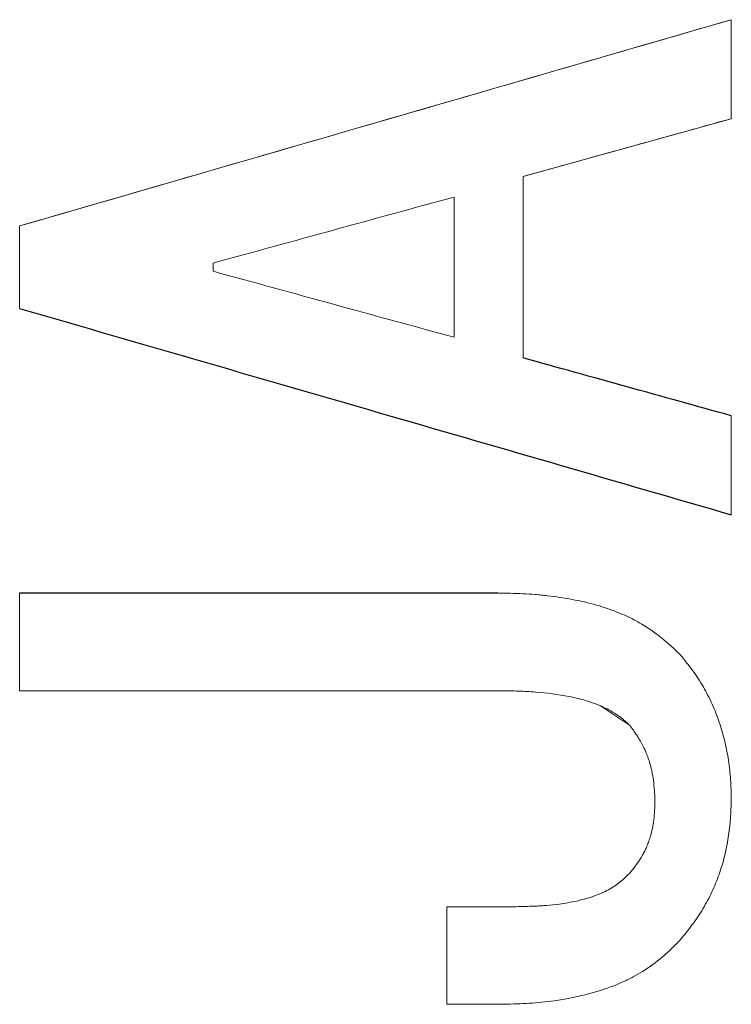
# Model space of a CAD drawing. Units: inches. Extents: x -55.6 to 43.9, y -23.9 to 31.
# Drawn here: x 14.7 to 14.8, y -15.7 to -15.5 of the extents above; entities that cross this region are included whole.
import ezdxf

# ---------------------------------------------------------------- set-up
doc = ezdxf.new("R2010")
doc.units = ezdxf.units.IN
doc.header["$MEASUREMENT"] = 0

msp = doc.modelspace()

# ---------------------------------------------------------------- linework, layer by layer
at = {"color": 144, "linetype": 'Continuous', "lineweight": 18}
for p, q in [((14.79875, -15.55147), (14.84439, -15.53881)), ((14.73074, -15.57226), (14.73074, -15.57046)), ((14.82203, -15.67176), (14.81567, -15.66757)), ((14.79721, -15.71157), (14.78199, -15.71157)), ((14.78199, -15.73298), (14.7932, -15.73298))]:
    msp.add_line(p, q, dxfattribs=at)
for points in [[(14.6883, -15.56233), (14.74033, -15.54725), (14.79236, -15.53218), (14.84439, -15.5171)], [(14.84439, -15.53881), (14.84439, -15.53157), (14.84439, -15.52433), (14.84439, -15.5171)], [(14.84439, -15.53881), (14.82918, -15.54303), (14.81396, -15.54725), (14.79875, -15.55147)], [(14.79875, -15.59127), (14.79875, -15.578), (14.79875, -15.56473), (14.79875, -15.55147)], [(14.73074, -15.57046), (14.74836, -15.56563), (14.76598, -15.5608), (14.78359, -15.55598)], [(14.78359, -15.55598), (14.78359, -15.56623), (14.78359, -15.57648), (14.78359, -15.58674)], [(14.6883, -15.56233), (14.6883, -15.56836), (14.6883, -15.57439), (14.6883, -15.58042)], [(14.78359, -15.58674), (14.76598, -15.58191), (14.74836, -15.57709), (14.73074, -15.57226)], [(14.84439, -15.60394), (14.84439, -15.61117), (14.84439, -15.61841), (14.84439, -15.62565)], [(14.84439, -15.62565), (14.84439, -15.61841), (14.84439, -15.61117), (14.84439, -15.60394)], [(14.6883, -15.66423), (14.6883, -15.65709), (14.6883, -15.64995), (14.6883, -15.64282)], [(14.6883, -15.64282), (14.6883, -15.64995), (14.6883, -15.65709), (14.6883, -15.66423)], [(14.6883, -15.66423), (14.72354, -15.66423), (14.75877, -15.66423), (14.794, -15.66423)], [(14.78199, -15.73298), (14.78199, -15.72584), (14.78199, -15.7187), (14.78199, -15.71157)], [(14.78199, -15.71157), (14.78199, -15.7187), (14.78199, -15.72584), (14.78199, -15.73298)]]:
    msp.add_open_spline(points, degree=3, dxfattribs=at)
for points, knots in [([(14.84439, -15.5171), (14.81855, -15.52459), (14.76651, -15.53967), (14.71449, -15.55474), (14.6883, -15.56233)], [0, 0, 0, 0, 0.496699, 1, 1, 1, 1]), ([(14.83324, -15.6564), (14.8326, -15.65576), (14.83131, -15.65449), (14.82855, -15.65215), (14.82558, -15.65006), (14.8228, -15.64853), (14.82118, -15.64775), (14.81868, -15.64668), (14.81481, -15.64536), (14.8095, -15.64414), (14.80545, -15.64355), (14.80275, -15.64325), (14.80093, -15.64309), (14.79866, -15.64296), (14.79593, -15.64286), (14.79411, -15.64283), (14.7932, -15.64282)], [0, 0, 0, 0, 0.062461, 0.124551, 0.249429, 0.311672, 0.342701, 0.373775, 0.498561, 0.623844, 0.749067, 0.780316, 0.811686, 0.874442, 0.937227, 1, 1, 1, 1]), ([(14.84439, -15.68805), (14.84437, -15.68733), (14.84434, -15.6859), (14.84423, -15.68375), (14.84405, -15.6816), (14.84369, -15.67877), (14.843, -15.67527), (14.84182, -15.67116), (14.84052, -15.66783), (14.83929, -15.66526), (14.83793, -15.66275), (14.83595, -15.65975), (14.83414, -15.65752), (14.83324, -15.6564)], [0, 0, 0, 0, 0.06271, 0.125451, 0.188156, 0.250816, 0.375127, 0.499922, 0.624552, 0.686686, 0.74884, 0.87437, 1, 1, 1, 1]), ([(14.794, -15.66423), (14.79462, -15.66424), (14.79586, -15.66426), (14.79835, -15.66431), (14.80268, -15.66454), (14.80761, -15.66518), (14.81243, -15.66631), (14.81592, -15.66755), (14.81825, -15.66878), (14.81953, -15.66963), (14.82004, -15.67), (14.82065, -15.67049), (14.82135, -15.67112), (14.8218, -15.67155), (14.82203, -15.67176)], [0, 0, 0, 0, 0.062639, 0.125287, 0.250532, 0.500881, 0.625368, 0.750113, 0.873942, 0.889538, 0.905293, 0.936835, 0.968428, 1, 1, 1, 1]), ([(14.82203, -15.67176), (14.82212, -15.67188), (14.82237, -15.67218), (14.82283, -15.67279), (14.82337, -15.67354), (14.82401, -15.67451), (14.82462, -15.67555), (14.82519, -15.67664), (14.82567, -15.67769), (14.82607, -15.67871), (14.82647, -15.67992), (14.8268, -15.68114), (14.82712, -15.68265), (14.8274, -15.68444), (14.82756, -15.68626), (14.82761, -15.6878), (14.82763, -15.68858), (14.82763, -15.68897)], [0, 0, 0, 0, 0.024835, 0.062174, 0.124567, 0.174558, 0.249541, 0.320844, 0.374208, 0.436318, 0.498655, 0.580309, 0.641662, 0.749119, 0.874239, 0.937091, 1, 1, 1, 1]), ([(14.82763, -15.68897), (14.82762, -15.68932), (14.82759, -15.69002), (14.82753, -15.69107), (14.82744, -15.69211), (14.82731, -15.6932), (14.82713, -15.69423), (14.82691, -15.69518), (14.82665, -15.69614), (14.82631, -15.69718), (14.82591, -15.69822), (14.82549, -15.69918), (14.82514, -15.69988), (14.8248, -15.70048), (14.82448, -15.70102), (14.82398, -15.70178), (14.82337, -15.70263), (14.82269, -15.70351), (14.82225, -15.70406), (14.82203, -15.70433)], [0, 0, 0, 0, 0.0628, 0.12562, 0.188403, 0.251151, 0.322158, 0.375569, 0.425495, 0.500424, 0.571728, 0.625108, 0.687213, 0.71219, 0.749652, 0.799644, 0.874765, 0.93743, 1, 1, 1, 1]), ([(14.83324, -15.7188), (14.83368, -15.71826), (14.83457, -15.71718), (14.83627, -15.71496), (14.83823, -15.71207), (14.84017, -15.70837), (14.84176, -15.70451), (14.84277, -15.70118), (14.84338, -15.69847), (14.84386, -15.69572), (14.84425, -15.69224), (14.84434, -15.68944), (14.84439, -15.68805)], [0, 0, 0, 0, 0.062699, 0.1254437, 0.2507366, 0.3751237, 0.4999416, 0.6246165, 0.6867505, 0.7493383, 0.8746592, 1, 1, 1, 1]), ([(14.82203, -15.70433), (14.82163, -15.70472), (14.82083, -15.70549), (14.81911, -15.70688), (14.81716, -15.70807), (14.81498, -15.709), (14.81289, -15.70973), (14.81074, -15.71029), (14.80857, -15.71071), (14.80638, -15.71105), (14.8037, -15.71133), (14.80053, -15.7115), (14.79832, -15.71154), (14.79721, -15.71157)], [0, 0, 0, 0, 0.063255, 0.124854, 0.249374, 0.320538, 0.391879, 0.499174, 0.570715, 0.642067, 0.749375, 0.874689, 1, 1, 1, 1]), ([(14.7932, -15.73298), (14.79412, -15.73296), (14.79595, -15.73293), (14.7987, -15.73283), (14.80145, -15.73266), (14.80691, -15.7321), (14.81347, -15.73082), (14.81924, -15.72871), (14.82183, -15.7275), (14.82322, -15.7268), (14.8258, -15.7253), (14.82863, -15.72321), (14.83134, -15.72078), (14.8326, -15.71946), (14.83324, -15.7188)], [0, 0, 0, 0, 0.06281, 0.125642, 0.188443, 0.251211, 0.501413, 0.64408, 0.670718, 0.697299, 0.750592, 0.875393, 0.937063, 1, 1, 1, 1])]:
    msp.add_open_spline(points, degree=3, knots=knots, dxfattribs=at)
at = {"color": 7, "linetype": 'Continuous', "lineweight": 25}
msp.add_open_spline([(14.6883, -15.58042), (14.71543, -15.58828), (14.76746, -15.60336), (14.81949, -15.61843), (14.84439, -15.62565)], degree=3, knots=[0, 0, 0, 0, 0.521412, 1, 1, 1, 1], dxfattribs=at)
for points in [[(14.84439, -15.60394), (14.82918, -15.59972), (14.81396, -15.5955), (14.79875, -15.59127)], [(14.7932, -15.64282), (14.75823, -15.64282), (14.72327, -15.64282), (14.6883, -15.64282)]]:
    msp.add_open_spline(points, degree=3, dxfattribs=at)

doc.saveas('drawing.dxf')
